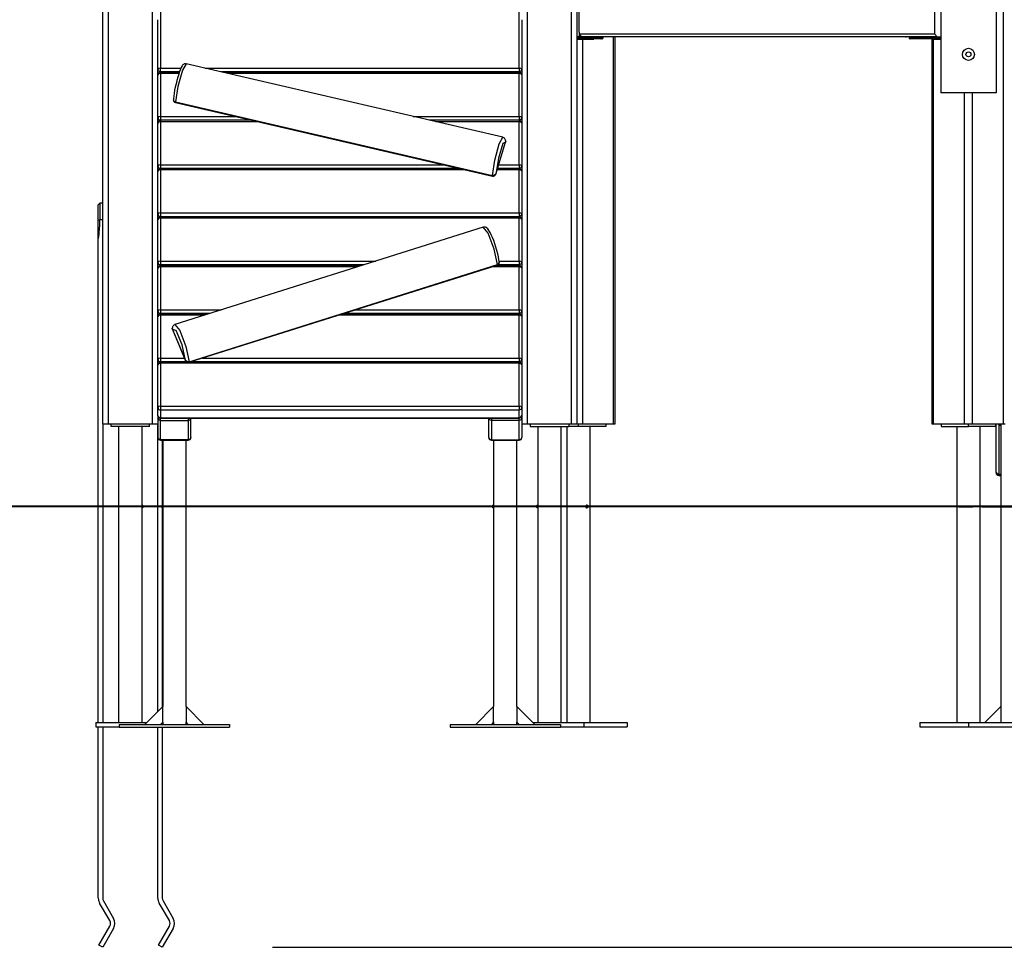
# Model space of a CAD drawing. Units: inches. Extents: x 241 to 352, y 123 to 297.
# Drawn here: x 278 to 296, y 248 to 265 of the extents above; entities that cross this region are included whole.
import ezdxf

# ---------------------------------------------------------------- set-up
doc = ezdxf.new("R2010")
doc.units = ezdxf.units.IN
doc.header["$MEASUREMENT"] = 0
doc.layers.add('Ebene 1', color=7, linetype='Continuous')

# ---------------------------------------------------------------- blocks, each defined once
blk = doc.blocks.new('block 2')
at = {"layer": 'Ebene 1', "color": 179, "lineweight": 25, "true_color": 0x1a171b}
for points in [[(295.52, 257.449), (295.52, 284.675)], [(294.384, 280.415), (294.384, 263.449)], [(295.384, 280.415), (295.384, 263.449)], [(286.884, 280.332), (286.884, 257.449)], [(287.684, 257.449), (287.684, 280.332)], [(287.784, 280.332), (287.784, 257.449)], [(279.184, 257.449), (279.184, 275.982)], [(279.284, 275.982), (279.284, 257.449)], [(280.084, 257.449), (280.084, 275.982)], [(280.234, 265.148), (280.234, 263.898)], [(286.734, 263.898), (286.734, 265.148)], [(294.268, 265.019), (294.268, 264.519)], [(287.824, 264.549), (287.824, 264.989)], [(280.184, 263.873), (280.184, 264.778)], [(286.784, 264.778), (286.784, 263.873)], [(287.824, 264.469), (287.784, 264.469)], [(287.824, 264.469), (287.784, 264.469)], [(287.824, 264.549), (287.824, 264.469)], [(287.824, 264.475), (287.854, 264.469)], [(287.824, 264.449), (287.824, 264.469)], [(287.904, 264.469), (287.824, 264.469)], [(287.83, 264.519), (294.268, 264.519)], [(287.83, 264.519), (287.843, 264.496), (287.862, 264.48), (287.883, 264.472), (287.904, 264.469)], [(294.318, 264.469), (287.904, 264.469)], [(288.182, 264.449), (288.182, 264.469)], [(288.223, 264.449), (288.223, 264.469)], [(293.759, 264.467), (288.223, 264.467)], [(288.238, 264.449), (288.238, 264.467)], [(288.262, 264.449), (288.262, 264.467)], [(288.449, 257.449), (288.449, 264.467)], [(288.478, 257.449), (288.478, 264.467)], [(293.742, 264.469), (293.759, 264.467)], [(293.806, 264.467), (293.759, 264.467)], [(293.806, 264.469), (293.806, 264.449)], [(293.982, 264.449), (293.982, 264.469)], [(294.059, 264.449), (294.059, 264.469)], [(294.268, 264.519), (294.318, 264.469)], [(294.318, 264.469), (294.384, 264.469)], [(287.784, 264.449), (287.824, 264.449)], [(287.818, 264.429), (287.784, 264.429)], [(287.784, 264.424), (287.837, 264.424), (287.883, 264.424)], [(287.818, 264.429), (287.824, 264.449)], [(288.173, 264.429), (287.818, 264.429)], [(287.824, 264.449), (288.182, 264.449)], [(287.883, 264.424), (287.883, 257.449)], [(287.883, 264.424), (288.092, 264.424)], [(288.092, 264.424), (288.092, 264.429)], [(288.173, 264.429), (288.179, 264.435), (288.182, 264.449)], [(288.203, 264.429), (288.194, 264.429), (288.173, 264.429)], [(288.182, 264.449), (288.212, 264.449), (288.223, 264.449)], [(288.203, 264.429), (288.217, 264.435), (288.223, 264.449)], [(288.224, 264.429), (288.213, 264.429), (288.203, 264.429)], [(288.223, 264.449), (288.23, 264.449), (288.238, 264.449)], [(288.224, 264.429), (288.234, 264.435), (288.238, 264.449)], [(288.242, 264.429), (288.237, 264.429), (288.224, 264.429)], [(288.238, 264.449), (288.256, 264.449), (288.262, 264.449)], [(293.806, 264.449), (293.852, 264.449), (293.982, 264.449)], [(293.996, 264.429), (293.87, 264.429), (293.826, 264.429)], [(293.996, 264.429), (293.986, 264.435), (293.982, 264.449)], [(293.982, 264.449), (294.018, 264.449), (294.059, 264.449)], [(294.054, 264.429), (294.023, 264.429), (293.996, 264.429)], [(294.054, 264.429), (294.058, 264.435), (294.059, 264.449)], [(294.384, 264.429), (294.054, 264.429)], [(294.059, 264.449), (294.384, 264.449)], [(294.218, 264.429), (294.218, 264.424)], [(294.218, 264.424), (294.218, 257.449)], [(294.218, 264.424), (294.225, 264.424), (294.247, 264.424)], [(294.247, 264.429), (294.247, 264.424)], [(294.247, 264.424), (294.247, 257.449)], [(294.247, 264.424), (294.384, 264.424)], [(280.695, 263.977), (280.684, 263.979), (280.675, 263.979), (280.664, 263.977), (280.654, 263.972), (280.646, 263.967), (280.639, 263.961), (280.63, 263.951), (280.623, 263.94), (280.607, 263.913), (280.592, 263.879), (280.577, 263.838), (280.561, 263.791), (280.545, 263.737), (280.528, 263.678), (280.514, 263.617), (280.5, 263.556), (280.488, 263.497), (280.478, 263.44), (280.471, 263.389), (280.466, 263.344), (280.466, 263.335), (280.465, 263.327)], [(280.695, 263.978), (280.629, 263.86), (280.547, 263.565), (280.502, 263.286)], [(286.442, 262.645), (280.695, 263.978)], [(286.784, 264), (286.784, 257.552)], [(280.234, 263.898), (280.198, 263.891), (280.184, 263.873)], [(280.184, 263.777), (280.184, 263.873)], [(280.234, 263.83), (280.198, 263.842), (280.184, 263.873)], [(280.234, 263.802), (280.198, 263.795), (280.184, 263.777)], [(280.184, 262.998), (280.184, 263.777)], [(280.234, 263.898), (280.602, 263.898)], [(280.234, 263.83), (280.234, 263.86), (280.234, 263.898)], [(280.575, 263.83), (280.234, 263.83)], [(280.234, 263.83), (280.234, 263.827)], [(280.574, 263.827), (280.234, 263.827)], [(280.234, 263.827), (280.234, 263.82), (280.234, 263.802)], [(280.234, 263.802), (280.234, 263.023)], [(280.565, 263.802), (280.234, 263.802)], [(281.041, 263.898), (286.734, 263.898)], [(286.734, 263.83), (281.335, 263.83)], [(286.734, 263.827), (281.345, 263.827)], [(286.734, 263.802), (281.453, 263.802)], [(286.734, 263.898), (286.734, 263.86), (286.734, 263.83)], [(286.784, 263.873), (286.769, 263.891), (286.734, 263.898)], [(286.784, 263.873), (286.769, 263.842), (286.734, 263.83)], [(286.734, 263.827), (286.734, 263.83)], [(286.734, 263.827), (286.734, 263.82), (286.734, 263.802)], [(286.734, 263.023), (286.734, 263.802)], [(286.784, 263.777), (286.769, 263.795), (286.734, 263.802)], [(286.784, 263.873), (286.784, 263.777)], [(286.784, 263.777), (286.784, 262.998)], [(295.384, 263.449), (294.384, 263.449)], [(294.813, 257.449), (294.813, 263.449)], [(294.954, 263.449), (294.954, 257.449)], [(280.502, 263.286), (280.475, 263.301), (280.465, 263.327)], [(280.502, 263.286), (286.25, 261.952)], [(280.504, 263.275), (280.502, 263.278), (280.502, 263.286)], [(280.504, 263.275), (286.251, 261.941)], [(280.234, 263.023), (280.198, 263.015), (280.184, 262.998)], [(280.184, 262.902), (280.184, 262.998)], [(280.184, 262.998), (280.198, 262.967), (280.234, 262.954)], [(280.234, 262.927), (280.198, 262.92), (280.184, 262.902)], [(280.184, 262.123), (280.184, 262.902)], [(280.234, 263.023), (281.591, 263.023)], [(280.234, 263.023), (280.234, 262.985), (280.234, 262.954)], [(281.885, 262.954), (280.234, 262.954)], [(280.234, 262.954), (280.234, 262.953)], [(281.893, 262.953), (280.234, 262.953)], [(280.234, 262.953), (280.234, 262.946), (280.234, 262.927)], [(280.234, 262.927), (280.234, 262.148)], [(282.001, 262.927), (280.234, 262.927)], [(284.812, 263.023), (286.734, 263.023)], [(286.734, 262.954), (285.106, 262.954)], [(286.734, 262.953), (285.115, 262.953)], [(286.734, 262.927), (285.223, 262.927)], [(286.734, 263.023), (286.734, 262.985), (286.734, 262.954)], [(286.784, 262.998), (286.769, 263.015), (286.734, 263.023)], [(286.784, 262.998), (286.769, 262.967), (286.734, 262.954)], [(286.734, 262.953), (286.734, 262.954)], [(286.734, 262.953), (286.734, 262.946), (286.734, 262.927)], [(286.734, 262.148), (286.734, 262.927)], [(286.784, 262.902), (286.769, 262.92), (286.734, 262.927)], [(286.784, 262.998), (286.784, 262.902)], [(286.784, 262.902), (286.784, 262.123)], [(286.25, 261.952), (286.294, 262.231), (286.376, 262.526), (286.442, 262.645)], [(286.31, 261.975), (286.489, 262.555)], [(286.311, 261.979), (286.49, 262.558)], [(286.49, 262.558), (286.442, 262.533), (286.359, 262.265), (286.311, 261.979)], [(286.492, 262.574), (286.49, 262.59), (286.484, 262.606), (286.479, 262.617), (286.471, 262.628), (286.461, 262.637), (286.448, 262.643), (286.445, 262.643), (286.441, 262.644)], [(286.49, 262.558), (286.49, 262.556), (286.489, 262.555)], [(286.492, 262.574), (286.492, 262.566), (286.49, 262.558)], [(280.234, 262.148), (280.198, 262.141), (280.184, 262.123)], [(280.234, 262.148), (285.36, 262.148)], [(280.234, 262.148), (280.234, 262.11), (280.234, 262.08)], [(286.364, 262.148), (286.734, 262.148)], [(286.734, 262.148), (286.734, 262.11), (286.734, 262.08)], [(286.784, 262.123), (286.769, 262.141), (286.734, 262.148)], [(280.184, 262.028), (280.184, 262.123)], [(280.184, 262.123), (280.198, 262.092), (280.234, 262.08)], [(280.234, 262.053), (280.198, 262.046), (280.184, 262.028)], [(280.184, 261.248), (280.184, 262.028)], [(285.654, 262.08), (280.234, 262.08)], [(280.234, 262.08), (280.234, 262.078)], [(285.662, 262.078), (280.234, 262.078)], [(280.234, 262.078), (280.234, 262.071), (280.234, 262.053)], [(280.234, 262.053), (280.234, 261.273)], [(285.77, 262.053), (280.234, 262.053)], [(286.311, 261.979), (286.288, 261.955), (286.25, 261.952)], [(286.31, 261.975), (286.311, 261.977), (286.311, 261.979)], [(286.734, 262.053), (286.334, 262.053)], [(286.734, 262.078), (286.342, 262.078)], [(286.734, 262.08), (286.343, 262.08)], [(286.784, 262.123), (286.769, 262.092), (286.734, 262.08)], [(286.734, 262.078), (286.734, 262.08)], [(286.734, 262.078), (286.734, 262.071), (286.734, 262.053)], [(286.734, 261.273), (286.734, 262.053)], [(286.784, 262.028), (286.769, 262.046), (286.734, 262.053)], [(286.784, 262.123), (286.784, 262.028)], [(286.784, 262.028), (286.784, 261.248)], [(286.251, 261.941), (286.25, 261.944), (286.25, 261.952)], [(279.134, 261.449), (279.119, 261.435), (279.104, 261.42)], [(279.104, 261.149), (279.104, 261.284), (279.104, 261.383), (279.104, 261.42)], [(279.134, 261.449), (279.134, 261.409), (279.134, 261.299), (279.134, 261.149)], [(279.184, 261.449), (279.159, 261.449), (279.134, 261.449)], [(280.234, 261.273), (280.198, 261.266), (280.184, 261.248)], [(280.184, 261.153), (280.184, 261.248)], [(280.184, 261.248), (280.198, 261.218), (280.234, 261.205)], [(280.234, 261.273), (286.734, 261.273)], [(280.234, 261.273), (280.234, 261.236), (280.234, 261.205)], [(286.734, 261.273), (286.734, 261.236), (286.734, 261.205)], [(286.784, 261.248), (286.769, 261.266), (286.734, 261.273)], [(286.784, 261.248), (286.769, 261.218), (286.734, 261.205)], [(286.784, 261.248), (286.784, 261.153)], [(279.104, 261.149), (279.119, 261.149), (279.134, 261.149)], [(279.104, 260.802), (279.111, 260.845), (279.117, 260.888), (279.122, 260.931), (279.126, 260.975), (279.132, 261.062), (279.134, 261.149)], [(279.104, 260.802), (279.104, 260.978), (279.104, 261.149)], [(279.184, 261.149), (279.134, 261.149)], [(280.234, 261.178), (280.198, 261.171), (280.184, 261.153)], [(280.184, 260.374), (280.184, 261.153)], [(286.734, 261.205), (280.234, 261.205)], [(280.234, 261.205), (280.234, 261.203)], [(286.734, 261.203), (280.234, 261.203)], [(280.234, 261.203), (280.234, 261.196), (280.234, 261.178)], [(280.234, 261.178), (280.234, 260.399)], [(286.734, 261.178), (280.234, 261.178)], [(286.734, 261.203), (286.734, 261.205)], [(286.734, 261.203), (286.734, 261.196), (286.734, 261.178)], [(286.734, 260.399), (286.734, 261.178)], [(286.784, 261.153), (286.769, 261.171), (286.734, 261.178)], [(286.784, 261.153), (286.784, 260.374)], [(286.085, 261.013), (280.494, 259.25)], [(286.341, 260.338), (286.282, 260.615), (286.173, 260.903), (286.085, 261.013)], [(286.374, 260.378), (286.371, 260.4), (286.368, 260.425), (286.359, 260.476), (286.347, 260.533), (286.332, 260.592), (286.314, 260.653), (286.294, 260.713), (286.274, 260.771), (286.252, 260.825), (286.23, 260.874), (286.208, 260.917), (286.187, 260.953), (286.166, 260.983), (286.138, 261.006), (286.123, 261.013), (286.107, 261.015), (286.097, 261.014), (286.087, 261.011)], [(279.104, 252.029), (279.104, 260.802)], [(280.234, 260.399), (280.198, 260.391), (280.184, 260.374)], [(280.184, 260.27), (280.184, 260.374)], [(280.184, 260.374), (280.198, 260.343), (280.234, 260.33)], [(280.234, 260.399), (284.137, 260.399)], [(280.234, 260.399), (280.234, 260.361), (280.234, 260.33)], [(286.374, 260.378), (286.366, 260.354), (286.341, 260.338)], [(286.371, 260.399), (286.734, 260.399)], [(286.734, 260.399), (286.734, 260.361), (286.734, 260.33)], [(286.784, 260.374), (286.769, 260.391), (286.734, 260.399)], [(286.784, 260.374), (286.769, 260.343), (286.734, 260.33)], [(286.784, 260.374), (286.784, 260.27)], [(280.234, 260.295), (280.198, 260.288), (280.184, 260.27)], [(280.184, 259.49), (280.184, 260.27)], [(283.92, 260.33), (280.234, 260.33)], [(280.234, 260.33), (280.234, 260.32)], [(283.887, 260.32), (280.234, 260.32)], [(280.234, 260.32), (280.234, 260.313), (280.234, 260.295)], [(280.234, 260.295), (280.234, 259.515)], [(283.807, 260.295), (280.234, 260.295)], [(280.748, 258.564), (286.339, 260.327)], [(280.75, 258.575), (286.341, 260.338)], [(286.734, 260.295), (286.238, 260.295)], [(286.734, 260.32), (286.317, 260.32)], [(286.339, 260.327), (286.341, 260.33), (286.341, 260.338)], [(286.734, 260.33), (286.348, 260.33)], [(286.734, 260.32), (286.734, 260.33)], [(286.734, 260.32), (286.734, 260.313), (286.734, 260.295)], [(286.734, 259.515), (286.734, 260.295)], [(286.784, 260.27), (286.769, 260.288), (286.734, 260.295)], [(286.784, 260.27), (286.784, 259.49)], [(280.234, 259.515), (280.198, 259.508), (280.184, 259.49)], [(280.184, 259.395), (280.184, 259.49)], [(280.184, 259.49), (280.198, 259.46), (280.234, 259.447)], [(280.234, 259.515), (281.335, 259.515)], [(280.234, 259.515), (280.234, 259.477), (280.234, 259.447)], [(283.765, 259.515), (286.734, 259.515)], [(286.734, 259.515), (286.734, 259.477), (286.734, 259.447)], [(286.784, 259.49), (286.769, 259.508), (286.734, 259.515)], [(286.784, 259.49), (286.769, 259.46), (286.734, 259.447)], [(286.784, 259.49), (286.784, 259.395)], [(280.234, 259.42), (280.198, 259.413), (280.184, 259.395)], [(280.184, 258.616), (280.184, 259.395)], [(281.118, 259.447), (280.234, 259.447)], [(280.234, 259.447), (280.234, 259.445)], [(281.112, 259.445), (280.234, 259.445)], [(280.234, 259.445), (280.234, 259.438), (280.234, 259.42)], [(280.234, 259.42), (280.234, 258.641)], [(281.032, 259.42), (280.234, 259.42)], [(286.734, 259.42), (283.463, 259.42)], [(286.734, 259.445), (283.542, 259.445)], [(286.734, 259.447), (283.548, 259.447)], [(286.734, 259.445), (286.734, 259.447)], [(286.734, 259.445), (286.734, 259.438), (286.734, 259.42)], [(286.734, 258.641), (286.734, 259.42)], [(286.784, 259.395), (286.769, 259.413), (286.734, 259.42)], [(286.784, 259.395), (286.784, 258.616)], [(280.495, 259.249), (280.49, 259.248), (280.484, 259.246), (280.472, 259.238), (280.462, 259.227), (280.456, 259.216), (280.451, 259.205), (280.448, 259.193), (280.446, 259.182)], [(280.449, 259.161), (280.446, 259.171), (280.446, 259.182)], [(280.449, 259.161), (280.686, 258.597)], [(280.686, 258.597), (280.622, 258.879), (280.513, 259.14), (280.449, 259.161)], [(280.449, 259.161), (280.449, 259.159), (280.45, 259.157)], [(280.45, 259.157), (280.687, 258.592)], [(280.494, 259.25), (280.582, 259.14), (280.691, 258.852), (280.75, 258.575)], [(280.234, 258.641), (280.198, 258.633), (280.184, 258.616)], [(280.184, 258.52), (280.184, 258.616)], [(280.184, 258.616), (280.198, 258.585), (280.234, 258.572)], [(280.234, 258.641), (280.667, 258.641)], [(280.234, 258.641), (280.234, 258.603), (280.234, 258.572)], [(280.702, 258.572), (280.234, 258.572)], [(280.234, 258.572), (280.234, 258.57)], [(280.705, 258.57), (280.234, 258.57)], [(280.234, 258.57), (280.234, 258.564), (280.234, 258.545)], [(280.75, 258.575), (280.712, 258.576), (280.686, 258.597)], [(280.687, 258.592), (280.686, 258.595), (280.686, 258.597)], [(280.748, 258.564), (280.75, 258.568), (280.75, 258.575)], [(286.734, 258.57), (280.767, 258.57)], [(286.734, 258.572), (280.773, 258.572)], [(280.99, 258.641), (286.734, 258.641)], [(286.734, 258.641), (286.734, 258.603), (286.734, 258.572)], [(286.784, 258.616), (286.769, 258.633), (286.734, 258.641)], [(286.784, 258.616), (286.769, 258.585), (286.734, 258.572)], [(286.734, 258.57), (286.734, 258.572)], [(286.734, 258.57), (286.734, 258.564), (286.734, 258.545)], [(286.784, 258.616), (286.784, 258.52)], [(280.234, 258.545), (280.198, 258.538), (280.184, 258.52)], [(280.184, 257.741), (280.184, 258.52)], [(280.234, 258.545), (280.234, 257.766)], [(286.734, 258.545), (280.234, 258.545)], [(286.734, 257.766), (286.734, 258.545)], [(286.784, 258.52), (286.769, 258.538), (286.734, 258.545)], [(286.784, 258.52), (286.784, 257.741)], [(280.234, 257.766), (280.198, 257.759), (280.184, 257.741)], [(280.184, 257.601), (280.184, 257.741)], [(280.184, 257.741), (280.198, 257.71), (280.234, 257.697)], [(280.234, 257.766), (286.734, 257.766)], [(280.234, 257.766), (280.234, 257.728), (280.234, 257.697)], [(286.734, 257.697), (280.234, 257.697)], [(280.234, 257.697), (280.234, 257.558)], [(286.734, 257.766), (286.734, 257.728), (286.734, 257.697)], [(286.784, 257.741), (286.769, 257.759), (286.734, 257.766)], [(286.784, 257.741), (286.769, 257.71), (286.734, 257.697)], [(286.734, 257.558), (286.734, 257.697)], [(286.784, 257.741), (286.784, 257.601)], [(280.184, 257.601), (280.184, 257.449)], [(280.234, 257.558), (280.198, 257.57), (280.184, 257.601)], [(280.184, 257.597), (280.184, 257.552)], [(280.184, 257.552), (280.187, 257.56), (280.196, 257.568)], [(280.184, 257.552), (280.184, 257.202)], [(280.184, 257.552), (280.199, 257.521), (280.234, 257.508)], [(280.234, 257.558), (286.734, 257.558)], [(280.234, 257.558), (280.234, 257.552), (280.234, 257.551)], [(280.234, 257.551), (286.734, 257.551)], [(280.234, 257.508), (280.234, 257.526), (280.234, 257.551)], [(280.234, 257.508), (280.734, 257.508)], [(280.234, 257.158), (280.234, 257.508)], [(280.734, 257.508), (280.769, 257.521), (280.784, 257.552)], [(280.734, 257.551), (280.734, 257.526), (280.734, 257.508)], [(280.734, 257.508), (280.734, 257.158)], [(280.784, 257.202), (280.784, 257.551)], [(286.234, 257.508), (286.199, 257.521), (286.184, 257.552)], [(286.184, 257.202), (286.184, 257.551)], [(286.234, 257.551), (286.234, 257.526), (286.234, 257.508)], [(286.735, 257.508), (286.234, 257.508)], [(286.234, 257.508), (286.234, 257.158)], [(286.734, 257.558), (286.769, 257.57), (286.784, 257.601)], [(286.734, 257.558), (286.734, 257.552), (286.734, 257.551)], [(286.784, 257.552), (286.77, 257.521), (286.735, 257.508)], [(286.735, 257.508), (286.735, 257.526), (286.735, 257.551)], [(286.735, 257.158), (286.735, 257.508)], [(286.784, 257.552), (286.781, 257.561), (286.772, 257.568)], [(286.784, 257.552), (286.784, 257.202)], [(279.184, 257.449), (279.184, 252.029)], [(279.184, 257.449), (279.213, 257.449), (279.284, 257.449)], [(279.284, 257.449), (280.084, 257.449)], [(279.334, 257.399), (279.334, 257.449)], [(280.034, 257.399), (279.334, 257.399)], [(279.472, 257.399), (279.472, 252.029)], [(279.896, 255.974), (279.896, 257.399)], [(280.034, 257.399), (280.034, 257.449)], [(280.084, 257.449), (280.154, 257.449), (280.184, 257.449)], [(280.184, 252.232), (280.184, 257.449)], [(286.784, 257.449), (286.817, 257.449), (286.884, 257.449)], [(286.884, 257.449), (287.684, 257.449)], [(286.934, 257.449), (286.934, 257.399)], [(286.934, 257.399), (287.634, 257.399)], [(287.072, 257.399), (287.072, 255.974)], [(287.496, 252.029), (287.496, 257.399)], [(287.601, 257.399), (287.601, 252.029)], [(287.634, 257.449), (287.634, 257.399)], [(287.812, 257.399), (287.634, 257.399)], [(287.684, 257.449), (287.754, 257.449), (287.784, 257.449)], [(287.784, 257.449), (287.837, 257.449), (287.883, 257.449)], [(287.812, 257.399), (287.812, 257.449)], [(288.308, 257.399), (287.812, 257.399)], [(287.883, 257.449), (288.449, 257.449)], [(288.024, 252.029), (288.024, 257.399)], [(288.308, 257.449), (288.308, 257.399)], [(288.449, 257.449), (288.471, 257.449), (288.478, 257.449)], [(294.218, 257.449), (294.225, 257.449), (294.247, 257.449)], [(294.247, 257.449), (294.813, 257.449)], [(294.388, 257.449), (294.388, 257.399)], [(294.388, 257.399), (294.883, 257.399)], [(294.672, 257.399), (294.672, 252.029)], [(294.813, 257.449), (294.883, 257.449), (294.954, 257.449)], [(294.883, 257.399), (294.883, 257.449)], [(295.378, 257.399), (294.883, 257.399)], [(294.954, 257.449), (295.52, 257.449)], [(295.096, 252.029), (295.096, 257.399)], [(295.378, 257.399), (295.378, 257.449)], [(295.384, 256.562), (295.384, 257.449)], [(295.433, 257.449), (295.433, 257.424)], [(295.433, 257.424), (295.471, 257.424)], [(295.434, 257.424), (295.434, 256.537)], [(295.471, 257.449), (295.471, 252.322)], [(295.52, 257.449), (295.542, 257.449), (295.549, 257.449)], [(280.234, 257.158), (280.199, 257.171), (280.184, 257.202)], [(280.734, 257.158), (280.234, 257.158)], [(280.234, 257.151), (280.234, 257.153), (280.234, 257.158)], [(280.234, 257.151), (280.734, 257.151)], [(280.264, 257.151), (280.264, 255.97)], [(280.272, 257.151), (280.272, 255.972)], [(280.696, 252.32), (280.696, 257.151)], [(280.784, 257.202), (280.769, 257.171), (280.734, 257.158)], [(280.734, 257.158), (280.734, 257.153), (280.734, 257.151)], [(286.184, 257.202), (286.199, 257.171), (286.234, 257.158)], [(286.234, 257.158), (286.735, 257.158)], [(286.234, 257.158), (286.234, 257.153), (286.234, 257.151)], [(286.234, 257.151), (286.735, 257.151)], [(286.272, 257.151), (286.272, 255.972)], [(286.696, 252.32), (286.696, 257.151)], [(286.735, 257.158), (286.77, 257.171), (286.784, 257.202)], [(286.735, 257.151), (286.735, 257.153), (286.735, 257.158)], [(295.384, 256.562), (295.398, 256.544), (295.434, 256.537)], [(295.434, 256.537), (295.471, 256.537)], [(295.434, 256.537), (295.434, 256.519), (295.434, 256.512)], [(295.434, 256.512), (295.471, 256.512)], [(279.896, 255.974), (279.896, 255.973), (279.896, 255.971), (279.895, 255.969), (279.895, 255.966), (279.895, 255.963), (279.895, 255.96), (279.894, 255.956), (279.894, 255.952), (279.894, 255.947), (279.894, 255.943), (279.895, 255.939), (279.895, 255.935), (279.895, 255.932), (279.895, 255.929), (279.895, 255.927), (279.896, 255.925), (279.896, 255.924)], [(279.896, 252.029), (279.896, 255.924)], [(280.264, 255.923), (280.264, 252.312)], [(280.272, 255.972), (280.272, 255.971), (280.272, 255.97), (280.272, 255.969), (280.272, 255.966), (280.272, 255.964), (280.273, 255.96), (280.273, 255.957), (280.273, 255.952), (280.273, 255.949), (280.273, 255.947)], [(280.273, 255.947), (280.273, 255.943), (280.273, 255.939), (280.273, 255.935), (280.273, 255.931), (280.272, 255.928), (280.272, 255.925), (280.272, 255.924), (280.272, 255.922), (280.272, 255.922)], [(280.272, 255.922), (280.272, 252.32)], [(286.272, 255.972), (286.272, 255.971), (286.272, 255.97), (286.272, 255.969), (286.272, 255.966), (286.272, 255.964), (286.273, 255.96), (286.273, 255.957), (286.273, 255.952), (286.273, 255.949), (286.273, 255.947)], [(286.273, 255.947), (286.273, 255.943), (286.273, 255.939), (286.273, 255.935), (286.273, 255.931), (286.272, 255.928), (286.272, 255.925), (286.272, 255.924), (286.272, 255.922), (286.272, 255.922)], [(286.272, 255.922), (286.272, 252.32)], [(287.073, 255.949), (287.073, 255.953), (287.073, 255.957), (287.073, 255.961), (287.073, 255.964), (287.073, 255.967), (287.072, 255.97), (287.072, 255.972), (287.072, 255.973), (287.072, 255.974)], [(287.072, 255.924), (287.072, 255.924), (287.072, 255.925), (287.072, 255.927), (287.072, 255.929), (287.073, 255.932), (287.073, 255.935), (287.073, 255.939), (287.073, 255.943), (287.073, 255.946), (287.073, 255.949)], [(287.072, 255.924), (287.072, 252.029)], [(287.962, 255.974), (287.961, 255.974), (287.957, 255.973), (287.955, 255.971), (287.952, 255.969), (287.95, 255.966), (287.947, 255.963), (287.946, 255.96), (287.945, 255.956), (287.944, 255.952), (287.943, 255.947), (287.944, 255.943), (287.945, 255.939), (287.947, 255.935), (287.948, 255.932), (287.951, 255.929), (287.953, 255.927), (287.957, 255.925), (287.962, 255.924)], [(279.949, 251.997), (280.272, 252.32)], [(280.272, 252.32), (280.273, 252.32)], [(280.273, 252.037), (280.273, 252.32)], [(280.694, 252.32), (280.694, 252.037)], [(280.694, 252.32), (280.696, 252.32)], [(280.696, 252.32), (281.019, 251.997)], [(285.949, 251.997), (286.272, 252.32)], [(286.272, 252.32), (286.273, 252.32)], [(286.273, 252.037), (286.273, 252.32)], [(286.694, 252.32), (286.694, 252.037)], [(286.694, 252.32), (286.696, 252.32)], [(286.696, 252.32), (287.018, 251.997)], [(295.471, 252.322), (295.179, 252.029)], [(295.473, 252.322), (295.471, 252.322)], [(295.473, 252.322), (295.473, 252.039)], [(279.059, 252.029), (279.059, 251.949)], [(279.059, 252.029), (279.981, 252.029)], [(279.484, 251.997), (281.484, 251.997)], [(279.484, 251.997), (279.484, 251.947)], [(280.272, 252.037), (280.232, 251.997)], [(280.264, 252.029), (280.272, 252.029)], [(280.273, 252.037), (280.272, 252.037)], [(280.272, 252.037), (280.272, 251.997)], [(280.696, 252.037), (280.694, 252.037)], [(280.736, 251.997), (280.696, 252.037)], [(280.696, 251.997), (280.696, 252.037)], [(281.484, 251.997), (281.484, 251.947)], [(285.484, 251.997), (285.484, 251.947)], [(285.484, 251.997), (287.484, 251.997)], [(286.272, 252.037), (286.232, 251.997)], [(286.273, 252.037), (286.272, 252.037)], [(286.272, 252.037), (286.272, 251.997)], [(286.696, 252.037), (286.694, 252.037)], [(286.736, 251.997), (286.696, 252.037)], [(286.696, 251.997), (286.696, 252.037)], [(286.696, 252.029), (286.704, 252.029)], [(286.986, 252.029), (287.909, 252.029)], [(287.484, 251.997), (287.484, 251.947)], [(287.909, 252.029), (288.696, 252.029)], [(287.909, 252.029), (287.909, 251.949)], [(288.696, 252.029), (288.696, 251.949)], [(294, 252.029), (294, 251.949)], [(294, 252.029), (294.883, 252.029)], [(294.883, 252.029), (294.883, 251.949)], [(294.883, 252.029), (295.767, 252.029)], [(295.461, 252.029), (295.471, 252.039)], [(295.471, 252.039), (295.473, 252.039)], [(295.471, 252.039), (295.471, 252.029)], [(279.059, 251.949), (279.484, 251.949)], [(279.104, 248.846), (279.104, 251.949)], [(279.184, 251.949), (279.184, 248.846)], [(279.484, 251.947), (281.484, 251.947)], [(280.184, 248.846), (280.184, 251.947)], [(280.264, 251.947), (280.264, 248.846)], [(285.484, 251.947), (287.484, 251.947)], [(287.484, 251.949), (287.909, 251.949)], [(287.909, 251.949), (288.696, 251.949)], [(294, 251.949), (294.883, 251.949)], [(294.883, 251.949), (295.767, 251.949)], [(279.312, 248.436), (279.128, 248.756)], [(279.197, 248.795), (279.382, 248.476)], [(280.392, 248.436), (280.208, 248.756)], [(280.277, 248.795), (280.462, 248.476)], [(279.115, 247.993), (279.312, 248.336)], [(279.382, 248.296), (279.184, 247.953)], [(280.194, 247.993), (280.392, 248.336)], [(280.462, 248.296), (280.264, 247.953)], [(279.184, 247.953), (279.115, 247.993)], [(280.264, 247.953), (280.194, 247.993)], [(282.264, 247.953), (340.32, 247.953)]]:
    blk.add_lwpolyline(points, dxfattribs=at)
at = {"layer": 'Ebene 1', "color": 179, "lineweight": 40, "true_color": 0x1a171b}
for points in [[(280.283, 255.949), (244.17, 255.949)], [(282.721, 255.949), (280.283, 255.949)], [(286.784, 255.949), (280.283, 255.949)], [(286.784, 255.949), (284.346, 255.949)], [(289.757, 255.949), (288.865, 255.949), (286.784, 255.949)], [(293.143, 255.949), (291.1, 255.949), (288.965, 255.949), (286.784, 255.949)], [(294.712, 255.949), (292.868, 255.949), (291.739, 255.949)], [(295.864, 255.949), (293.143, 255.949)], [(294.712, 255.949), (294.964, 255.949)], [(295.132, 255.949), (295.384, 255.949)], [(295.384, 255.949), (295.69, 255.949)]]:
    blk.add_lwpolyline(points, dxfattribs=at)
at = {"layer": 'Ebene 1', "color": 179, "lineweight": 25, "true_color": 0x1a171b}
for points in [[(287.824, 264.549), (287.824, 264.539), (287.826, 264.528), (287.83, 264.519)], [(288.242, 264.429), (288.253, 264.429), (288.262, 264.438), (288.262, 264.449)], [(293.806, 264.449), (293.806, 264.438), (293.815, 264.429), (293.826, 264.429)], [(280.234, 263.827), (280.206, 263.827), (280.184, 263.805), (280.184, 263.777)], [(286.784, 263.777), (286.784, 263.805), (286.761, 263.827), (286.734, 263.827)], [(280.465, 263.327), (280.464, 263.302), (280.48, 263.28), (280.504, 263.275)], [(280.234, 262.953), (280.206, 262.953), (280.184, 262.93), (280.184, 262.902)], [(286.784, 262.902), (286.784, 262.93), (286.761, 262.953), (286.734, 262.953)], [(286.489, 262.555), (286.492, 262.561), (286.492, 262.568), (286.492, 262.574)], [(280.234, 262.078), (280.206, 262.078), (280.184, 262.055), (280.184, 262.028)], [(286.251, 261.941), (286.277, 261.936), (286.302, 261.95), (286.31, 261.975)], [(286.784, 262.028), (286.784, 262.055), (286.761, 262.078), (286.734, 262.078)], [(280.234, 261.203), (280.206, 261.203), (280.184, 261.18), (280.184, 261.153)], [(286.784, 261.153), (286.784, 261.18), (286.761, 261.203), (286.734, 261.203)], [(286.339, 260.327), (286.361, 260.334), (286.376, 260.355), (286.374, 260.378)], [(280.234, 260.32), (280.206, 260.32), (280.184, 260.297), (280.184, 260.27)], [(286.784, 260.27), (286.784, 260.297), (286.761, 260.32), (286.734, 260.32)], [(280.234, 259.445), (280.206, 259.445), (280.184, 259.423), (280.184, 259.395)], [(286.784, 259.395), (286.784, 259.423), (286.761, 259.445), (286.734, 259.445)], [(280.446, 259.182), (280.445, 259.174), (280.446, 259.165), (280.45, 259.157)], [(280.234, 258.57), (280.206, 258.57), (280.184, 258.548), (280.184, 258.52)], [(280.687, 258.592), (280.697, 258.569), (280.724, 258.556), (280.748, 258.564)], [(286.784, 258.52), (286.784, 258.548), (286.761, 258.57), (286.734, 258.57)], [(280.184, 257.601), (280.184, 257.574), (280.206, 257.551), (280.234, 257.551)], [(286.734, 257.551), (286.761, 257.551), (286.784, 257.574), (286.784, 257.601)], [(280.184, 257.202), (280.184, 257.174), (280.206, 257.151), (280.234, 257.151)], [(280.734, 257.151), (280.761, 257.151), (280.784, 257.174), (280.784, 257.202)], [(286.184, 257.202), (286.184, 257.174), (286.207, 257.151), (286.234, 257.151)], [(286.735, 257.151), (286.762, 257.151), (286.784, 257.174), (286.784, 257.202)], [(295.384, 256.562), (295.384, 256.535), (295.406, 256.512), (295.434, 256.512)], [(287.987, 255.949), (287.987, 255.963), (287.976, 255.974), (287.962, 255.974)], [(287.962, 255.924), (287.976, 255.924), (287.987, 255.935), (287.987, 255.949)], [(279.104, 248.846), (279.104, 248.814), (279.112, 248.783), (279.128, 248.756)], [(279.184, 248.846), (279.184, 248.828), (279.188, 248.811), (279.197, 248.795)], [(280.184, 248.846), (280.184, 248.814), (280.192, 248.783), (280.208, 248.756)], [(280.264, 248.846), (280.264, 248.828), (280.269, 248.811), (280.277, 248.795)], [(279.312, 248.336), (279.33, 248.367), (279.33, 248.405), (279.312, 248.436)], [(279.382, 248.296), (279.414, 248.351), (279.414, 248.42), (279.382, 248.476)], [(280.392, 248.336), (280.41, 248.367), (280.41, 248.405), (280.392, 248.436)], [(280.462, 248.296), (280.494, 248.351), (280.494, 248.42), (280.462, 248.476)]]:
    blk.add_open_spline(points, degree=3, dxfattribs=at)
for points, knots in [([(294.774, 264.149), (294.774, 264.088), (294.823, 264.039), (294.883, 264.039), (294.944, 264.039), (294.993, 264.088), (294.993, 264.149), (294.993, 264.21), (294.944, 264.259), (294.883, 264.259), (294.823, 264.259), (294.774, 264.209), (294.774, 264.149), (294.774, 264.149), (294.774, 264.149), (294.774, 264.149)], [0, 0, 0, 0, 1, 1, 1, 2, 2, 2, 3, 3, 3, 4, 4, 4, 5, 5, 5, 5]), ([(294.839, 264.149), (294.839, 264.124), (294.859, 264.104), (294.883, 264.104), (294.908, 264.104), (294.928, 264.124), (294.928, 264.149), (294.928, 264.174), (294.908, 264.194), (294.883, 264.194), (294.859, 264.194), (294.839, 264.174), (294.839, 264.149), (294.839, 264.149), (294.839, 264.149), (294.839, 264.149)], [0, 0, 0, 0, 1, 1, 1, 2, 2, 2, 3, 3, 3, 4, 4, 4, 5, 5, 5, 5]), ([(279.896, 255.924), (279.909, 255.924), (279.921, 255.935), (279.921, 255.949), (279.921, 255.963), (279.909, 255.974), (279.896, 255.974)], [0, 0, 0, 0, 1, 1, 1, 2, 2, 2, 2]), ([(280.272, 255.972), (280.258, 255.972), (280.247, 255.96), (280.247, 255.947), (280.247, 255.933), (280.258, 255.922), (280.272, 255.922)], [0, 0, 0, 0, 1, 1, 1, 2, 2, 2, 2]), ([(286.272, 255.972), (286.258, 255.972), (286.247, 255.96), (286.247, 255.947), (286.247, 255.933), (286.258, 255.922), (286.272, 255.922)], [0, 0, 0, 0, 1, 1, 1, 2, 2, 2, 2]), ([(287.072, 255.974), (287.058, 255.974), (287.047, 255.963), (287.047, 255.949), (287.047, 255.935), (287.058, 255.924), (287.072, 255.924)], [0, 0, 0, 0, 1, 1, 1, 2, 2, 2, 2])]:
    blk.add_open_spline(points, degree=3, knots=knots, dxfattribs=at)

msp = doc.modelspace()

# ---------------------------------------------------------------- block references
at = {"layer": 'Ebene 1'}
msp.add_blockref('block 2', (0, 0), dxfattribs=at)

doc.saveas('drawing.dxf')
